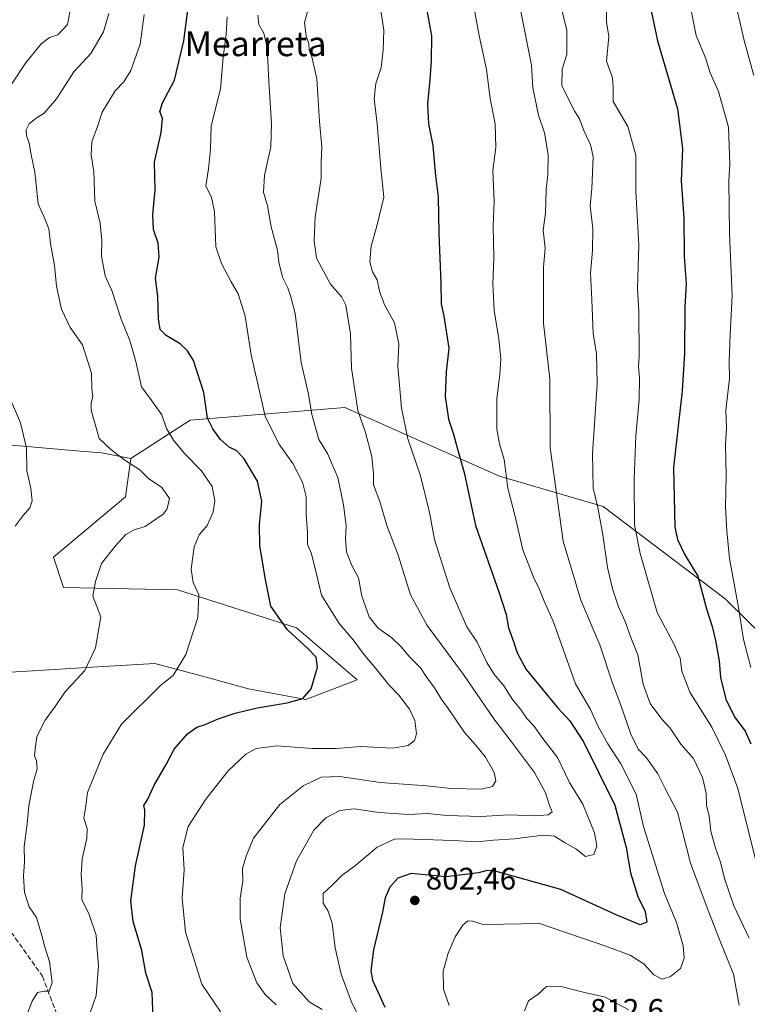
# Model space of a CAD drawing. Units: metres. Extents: x 590059 to 593503, y 4754470 to 4756829.
# Drawn here: x 592032 to 592267, y 4756218 to 4756536 of the extents above; entities that cross this region are included whole.
import ezdxf
from ezdxf.enums import TextEntityAlignment as Align

# ---------------------------------------------------------------- set-up
doc = ezdxf.new("R2010")
doc.units = ezdxf.units.M
doc.header["$MEASUREMENT"] = 0
doc.linetypes.add('DGN Style 3', pattern=[2.307223, 1.648017, -0.659207])
for name, color, linetype, lineweight in [('Arbolado forestal CxS', 92, 'Continuous', 0), ('Curva de nivel maestra', 30, 'Continuous', 30), ('Curva de nivel normal', 30, 'Continuous', 0), ('Instalación de energía eléctrica Cxs', 135, 'Continuous', 0), ('Pastizal CxS', 92, 'Continuous', 0), ('Punto de cota en terreno', 7, 'Continuous', 0), ('Rótulo de punto de cota en terreno', 7, 'Continuous', 0), ('Senda', 7, 'DGN Style 3', 0), ('Texto cartográfico', 7, 'Continuous', 0)]:
    doc.layers.add(name, color=color, linetype=linetype, lineweight=lineweight)
doc.styles.add('Style-Arial', font='txt')

# ---------------------------------------------------------------- blocks, each defined once
blk = doc.blocks.new('*U14')
at = {"layer": 'Arbolado forestal CxS', "color": 92, "linetype": 'Continuous', "lineweight": 0}
blk.add_polyline3d([(592021.6661, 4756325.1391, 760.0679), (592034.4847, 4756325.9159, 761.935), (592055.4365, 4756327.1851, 764.916), (592075.6009, 4756328.4065, 768.2343), (592090.9565, 4756324.2575, 770.8514), (592105.8369, 4756320.2375, 772.8022), (592124.3733, 4756316.7377, 774.9957), (592140.8295, 4756323.0667, 776.9599), (592121.3633, 4756339.8411, 775.8433), (592082.9555, 4756352.0941, 768.5996), (592046.1827, 4756352.9113, 763.0414), (592042.9137, 4756362.7133, 761.8666), (592066.1451, 4756382.1397, 762.0365), (592067.9269, 4756394.4887, 765.4807), (592087.0425, 4756406.8225, 772.4413), (592136.8915, 4756410.9059, 788.238), (592186.7399, 4756388.8505, 803.706), (592220.2441, 4756379.0483, 815.2023), (592259.5997, 4756349.1795, 827.6155), (592281.3913, 4756327.7667, 833.7372)], dxfattribs=at)
blk = doc.blocks.new('*U16')
at = {"layer": 'Pastizal CxS', "color": 92, "linetype": 'Continuous', "lineweight": 0}
for points in [[(591963.7117, 4756439.9821, 749.5942), (591997.1477, 4756422.4527, 752.4102), (592018.3141, 4756399.7629, 756.1389), (592051.5701, 4756396.8967, 763.2394), (592058.3791, 4756396.3095, 764.2681), (592067.9269, 4756394.4887, 765.4807), (592066.1451, 4756382.1397, 762.0365), (592042.9137, 4756362.7133, 761.8666), (592046.1827, 4756352.9113, 763.0414), (592082.9555, 4756352.0941, 768.5996), (592121.3633, 4756339.8411, 775.8433), (592140.8295, 4756323.0667, 776.9599), (592124.3733, 4756316.7377, 774.9957), (592105.8369, 4756320.2375, 772.8022), (592090.9565, 4756324.2575, 770.8514), (592075.6009, 4756328.4065, 768.2343), (592055.4365, 4756327.1851, 764.916), (592034.4847, 4756325.9159, 761.935), (592021.6661, 4756325.1391, 760.0679), (591996.3207, 4756297.6727, 755.1208), (591974.1581, 4756281.2957, 749.7418), (591946.7307, 4756241.6331, 746.6982), (591929.5153, 4756242.1733, 747.6747), (591918.0325, 4756284.6893, 746.5728), (591911.9483, 4756308.7263, 745.7894), (591911.9203, 4756308.8295, 745.7904), (591907.3019, 4756324.6757, 746.3201), (591908.5071, 4756322.7313, 746.4519), (591932.1957, 4756308.0273, 747.4192), (591956.7007, 4756301.4933, 748.9143), (591983.6567, 4756310.4775, 753.0969), (591985.8581, 4756331.4663, 754.9299), (591986.1087, 4756361.1209, 755.626), (591971.4049, 4756373.3739, 753.3466), (591942.8159, 4756377.4583, 750.4199), (591907.9131, 4756379.7045, 746.2199), (591891.0509, 4756386.0151, 744.2873), (591889.6139, 4756391.5535, 744.2222), (591889.5913, 4756391.6357, 744.2221), (591884.3383, 4756409.7481, 743.5368), (591881.7865, 4756418.5467, 743.0611), (591881.7287, 4756418.7463, 743.0526), (591878.8115, 4756430.6163, 742.5664), (591884.2045, 4756427.4779, 743.2494), (591899.9715, 4756426.9137, 745.0942), (591923.6697, 4756430.9977, 746.1149), (591948.1857, 4756436.7153, 748.2416)], [(591901.8649, 4756306.0423, 745.6128), (591907.9379, 4756282.0511, 745.2134), (591918.6119, 4756242.5153, 746.4243), (591887.2685, 4756243.4987, 742.0827), (591867.8261, 4756248.3851, 739.4836), (591865.8305, 4756241.6011, 738.7396), (591865.4337, 4756240.2521, 738.6668), (591861.4963, 4756226.8659, 738.372), (591828.5839, 4756219.2711, 739.0563), (591806.6425, 4756223.0689, 736.2674), (591771.6209, 4756241.2131, 735.9607), (591765.0387, 4756262.0143, 736.9053), (591769.9393, 4756272.6261, 737.1772), (591769.9633, 4756272.6233, 737.1729), (591770.3411, 4756272.5763, 737.1034), (591783.0051, 4756270.9931, 736.6904), (591794.4379, 4756266.9121, 735.934), (591823.6743, 4756273.4447, 738.7518), (591831.6937, 4756301.4811, 739.5376), (591850.9489, 4756308.3013, 740.1955), (591855.1683, 4756302.8159, 740.1295), (591886.4077, 4756294.3469, 743.1432), (591885.1271, 4756316.3179, 743.0115), (591894.9943, 4756329.6293, 744.2316)]]:
    blk.add_polyline3d(points, close=True, dxfattribs=at)
blk = doc.blocks.new('5PATER')
at = {"layer": 'Instalación de energía eléctrica Cxs', "linetype": 'Continuous', "lineweight": 0}
h = blk.add_hatch(color=51, dxfattribs=at)
edge = h.paths.add_edge_path()
edge.add_ellipse((0, 0), major_axis=(-0.11, -0.111), ratio=0.999422, start_angle=0, end_angle=360)

msp = doc.modelspace()

# ---------------------------------------------------------------- linework, layer by layer
at = {"layer": 'Arbolado forestal CxS', "color": 92, "linetype": 'Continuous', "lineweight": 0}
for points in [[(591878.8115, 4756430.6163, 742.5664), (591884.2045, 4756427.4779, 743.2494), (591899.9715, 4756426.9137, 745.0942), (591923.6697, 4756430.9977, 746.1149), (591948.1857, 4756436.7153, 748.2416), (591963.7117, 4756439.9821, 749.5942), (591997.1477, 4756422.4527, 752.4102), (592018.3141, 4756399.7629, 756.1389), (592051.5701, 4756396.8967, 763.2394), (592058.3791, 4756396.3095, 764.2681), (592067.9269, 4756394.4887, 765.4807)], [(592281.3913, 4756327.7667, 833.7372), (592259.5997, 4756349.1795, 827.6155), (592220.2441, 4756379.0483, 815.2023), (592186.7399, 4756388.8505, 803.706), (592136.8915, 4756410.9059, 788.238), (592087.0425, 4756406.8225, 772.4413), (592067.9269, 4756394.4887, 765.4807), (592058.3791, 4756396.3095, 764.2681), (592051.5701, 4756396.8967, 763.2394), (592018.3141, 4756399.7629, 756.1389)], [(592312.0375, 4756243.9097, 833.0707), (592310.6431, 4756251.7625, 834.9877), (592296.9097, 4756296.7631, 834.8775), (592281.3913, 4756327.7667, 833.7372), (592259.5997, 4756349.1795, 827.6155), (592220.2441, 4756379.0483, 815.2023), (592186.7399, 4756388.8505, 803.706), (592136.8915, 4756410.9059, 788.238), (592087.0425, 4756406.8225, 772.4413), (592067.9269, 4756394.4887, 765.4807)], [(592312.0375, 4756243.9097, 833.0707), (592310.6431, 4756251.7625, 834.9877), (592296.9097, 4756296.7631, 834.8775), (592281.3913, 4756327.7667, 833.7372), (592259.5997, 4756349.1795, 827.6155), (592220.2441, 4756379.0483, 815.2023), (592186.7399, 4756388.8505, 803.706), (592136.8915, 4756410.9059, 788.238), (592087.0425, 4756406.8225, 772.4413), (592067.9269, 4756394.4887, 765.4807)], [(591929.5153, 4756242.1733, 747.6747), (591946.7307, 4756241.6331, 746.6982), (591974.1581, 4756281.2957, 749.7418), (591996.3207, 4756297.6727, 755.1208), (592021.6661, 4756325.1391, 760.0679), (592034.4847, 4756325.9159, 761.935), (592055.4365, 4756327.1851, 764.916), (592075.6009, 4756328.4065, 768.2343), (592090.9565, 4756324.2575, 770.8514), (592105.8369, 4756320.2375, 772.8022), (592124.3733, 4756316.7377, 774.9957), (592140.8295, 4756323.0667, 776.9599), (592121.3633, 4756339.8411, 775.8433), (592082.9555, 4756352.0941, 768.5996), (592046.1827, 4756352.9113, 763.0414), (592042.9137, 4756362.7133, 761.8666), (592066.1451, 4756382.1397, 762.0365), (592067.9269, 4756394.4887, 765.4807)]]:
    msp.add_polyline3d(points, dxfattribs=at)
at = {"layer": 'Curva de nivel maestra', "color": 30, "linetype": 'Continuous', "lineweight": 30, "flags": 128}
for points, elevation in [([(592075.34, 4756208.2301), (592074.72, 4756222.2901), (592072.67, 4756228.4901), (592071.42, 4756235.7601), (592068.6, 4756245.1901), (592067.84, 4756251.7801), (592069.41, 4756263.1201), (592072.29, 4756276.2601), (592072.42, 4756281.0201), (592072.06, 4756282.5901), (592073.47, 4756284.7801), (592075.43, 4756289.1201), (592079.32, 4756295.7801), (592081.89, 4756300.7801), (592086.16, 4756305.7201), (592089.2, 4756307.8401), (592091.91, 4756308.6701), (592096.01, 4756310.5001), (592101.58, 4756312.3901), (592108.61, 4756314.0401), (592118.3, 4756315.6901), (592123.37, 4756317.1301), (592126.08, 4756320.1701), (592128.04, 4756327.1901), (592127.63, 4756330.4501), (592124.98, 4756333.2001), (592118.45, 4756339.2101), (592113.06, 4756346.8801), (592111.33, 4756355.4801), (592109.44, 4756366.3501), (592109.33, 4756373.1701), (592110.18, 4756380.7601), (592108.75, 4756387.1601), (592104.39, 4756394.4001), (592102.03, 4756396.9801), (592099.56, 4756398.2001), (592096.71, 4756400.7001), (592094.32, 4756404.1201), (592092.56, 4756407.5401), (592091.42, 4756415.7501), (592088.13, 4756426.0701), (592086.11, 4756429.2101), (592083.82, 4756431.4801), (592079.31, 4756434.1901), (592077.31, 4756436.1301), (592076.82, 4756439.5901), (592076.61, 4756446.9101), (592075.83, 4756452.6501), (592077, 4756459.4901), (592076.67, 4756463.9501), (592075.16, 4756468.3301), (592074.93, 4756473.2201), (592075.73, 4756481.0601), (592075.55, 4756490.0401), (592077.66, 4756499.7001), (592078.06, 4756504.2201), (592077.29, 4756506.4101), (592078.13, 4756509.2801), (592082, 4756516.5701), (592085.01, 4756529.2301), (592087.49, 4756548.3101)], 775), ([(592233.72, 4756548.2001), (592237.73, 4756529.2301), (592244.16, 4756507.2701), (592245.82, 4756494.4501), (592245.37, 4756484.1201), (592246.22, 4756472.2001), (592246.38, 4756459.7801), (592246.93, 4756450.7301), (592246.56, 4756443.4501), (592246.46, 4756428.4501), (592245.66, 4756416.3001), (592242.92, 4756391.5801), (592243.36, 4756372.3901), (592244.18, 4756368.3201), (592246.57, 4756363.3901), (592250.72, 4756356.5401), (592253.51, 4756345.9901), (592255.31, 4756340.3501), (592256.44, 4756335.8001), (592257.57, 4756329.2701), (592258.02, 4756323.8401), (592259.73, 4756316.8801), (592262.52, 4756311.1801), (592266.04, 4756306.5601), (592267.87, 4756302.4801)], 825), ([(592162.12, 4756545.6701), (592164.88, 4756530.8901), (592164.72, 4756522.6401), (592164.32, 4756516.7401), (592163.51, 4756508.9401), (592163.84, 4756502.4501), (592165.31, 4756495.4501), (592166.19, 4756485.7201), (592167, 4756478.8601), (592167.22, 4756467.0501), (592167.86, 4756451.1101), (592167.92, 4756444.4101), (592168.87, 4756440.4401), (592170.39, 4756430.1201), (592169.63, 4756422.4501), (592169.31, 4756414.4501), (592170.38, 4756407.1801), (592171.95, 4756402.3901), (592173.4, 4756396.8101), (592175.42, 4756389.9701), (592179.07, 4756372.8901), (592186.62, 4756351.2101), (592188.96, 4756344.1601), (592189.64, 4756339.8901), (592191.37, 4756335.1201), (592192.44, 4756331.8001), (592195.34, 4756326.4501), (592205.42, 4756314.2801), (592209.51, 4756309.8801), (592213.91, 4756303.1501), (592224, 4756282.6501), (592227.64, 4756269.0701), (592229.06, 4756260.8801), (592231.42, 4756253.1701), (592233.77, 4756248.4201), (592234.34, 4756244.9801), (592232.16, 4756244.1201), (592224.4, 4756247.2601), (592206.52, 4756255.4201), (592185.36, 4756261.4201), (592182.76, 4756261.5801), (592179.96, 4756260.8301), (592169.63, 4756259.5301), (592158.3, 4756260.5901), (592153.97, 4756259.0801), (592151.4, 4756256.2701), (592149.96, 4756252.8301), (592149.03, 4756248.1801), (592146.14, 4756236.0001), (592145.32, 4756229.1901), (592145.8, 4756226.1701), (592149.85, 4756217.4801)], 800)]:
    msp.add_lwpolyline(points, dxfattribs=dict(at, elevation=elevation))
at = {"layer": 'Curva de nivel normal', "color": 30, "linetype": 'Continuous', "lineweight": 0, "flags": 128}
for points, elevation in [([(592268.85, 4756518.08), (592265.66, 4756529.36), (592263.61, 4756538.2), (592261.86, 4756543.68), (592258.96, 4756558.01), (592258.94, 4756566.09), (592258.41, 4756574.06), (592259.42, 4756577.8), (592263.52, 4756578.86), (592267.86, 4756582.05)], 835), ([(592204.76, 4756547.92), (592208.45, 4756532.66), (592208.45, 4756524.78), (592206.97, 4756520.12), (592206.83, 4756514.78), (592209.02, 4756510.37), (592211.1, 4756506.48), (592212.62, 4756504.04), (592213.99, 4756500.26), (592216.16, 4756495.7), (592217.02, 4756491.93), (592216.72, 4756486.64), (592216.54, 4756481.56), (592216.01, 4756475.98), (592216.84, 4756468.66), (592216.76, 4756461.64), (592216.1, 4756454.33), (592216.58, 4756445.63), (592216.97, 4756434.82), (592218.11, 4756428.29), (592218.27, 4756418.45), (592216.72, 4756396.12), (592217.02, 4756384.93), (592218.5, 4756378.7), (592220.11, 4756369.92), (592221.62, 4756359.35), (592223.28, 4756352.18), (592225.18, 4756346.68), (592227.27, 4756341.96), (592229.1, 4756336.74), (592231.38, 4756331.12), (592233.15, 4756321.66), (592235.38, 4756315.46), (592239.17, 4756310.37), (592241.87, 4756307.53), (592245.25, 4756302.38), (592249.34, 4756297.73), (592252.21, 4756291.64), (592253.48, 4756286.59), (592253.55, 4756282.62), (592254.44, 4756279.15), (592254.97, 4756274.29), (592256.41, 4756268.78), (592258.08, 4756264.33), (592259.3, 4756259.01), (592262.4, 4756250.18), (592267.32, 4756239.82)], 815), ([(592129.6, 4756216.76), (592125.44, 4756219.26), (592120.16, 4756225.14), (592117.01, 4756234.12), (592116.09, 4756243.14), (592117.54, 4756254.12), (592121.27, 4756264.73), (592126.92, 4756274.58), (592130.74, 4756278.54), (592135.32, 4756280.94), (592139.92, 4756281.5), (592148.02, 4756280.31), (592157.57, 4756279.67), (592163.53, 4756280.02), (592169.82, 4756279.31), (592180.85, 4756279.01), (592189.69, 4756279.59), (592198.39, 4756279.22), (592202.42, 4756279.56), (592203.76, 4756280.53), (592203.05, 4756282.4), (592201.64, 4756286.61), (592198.06, 4756293.17), (592190.7, 4756303.11), (592184.96, 4756310.47), (592175.14, 4756324.8), (592163.48, 4756340.61), (592158.07, 4756350.48), (592154.11, 4756363.28), (592150.48, 4756372.89), (592148.17, 4756380.66), (592146.18, 4756386), (592146.18, 4756389.62), (592145.58, 4756395.11), (592143.59, 4756402.84), (592141.13, 4756409.99), (592139.09, 4756423.6), (592138.74, 4756434.72), (592137.26, 4756443.96), (592135.88, 4756446.57), (592132.27, 4756450.76), (592127.81, 4756459.11), (592126.97, 4756464.71), (592127.28, 4756472.45), (592129.32, 4756484.78), (592129.24, 4756490.06), (592129.52, 4756495.01), (592128.68, 4756503.17), (592127.84, 4756517), (592126.24, 4756524.06), (592125.37, 4756526.18), (592125.34, 4756528.37), (592124.38, 4756530.78), (592123.89, 4756535.12), (592125.92, 4756542.78)], 790), ([(592141.25, 4756214.83), (592138.92, 4756219.45), (592135.76, 4756228.11), (592133.79, 4756236.64), (592132.8, 4756244.62), (592131.56, 4756248.46), (592129.92, 4756251.1), (592129.95, 4756254.19), (592132.75, 4756256.75), (592135.88, 4756260), (592140.47, 4756263.34), (592147.32, 4756269.13), (592153.1, 4756271.84), (592159.09, 4756271.73), (592171.83, 4756271.29), (592179.49, 4756270.88), (592184.89, 4756271.4), (592191.64, 4756271.8), (592200.83, 4756272.98), (592204.51, 4756272.66), (592207.78, 4756270.68), (592211.44, 4756268.6), (592214.5, 4756266.07), (592217.22, 4756266.71), (592218.14, 4756269.5), (592217.39, 4756273.7), (592213.68, 4756282.98), (592209.39, 4756290.02), (592205.5, 4756298.01), (592200.76, 4756304.15), (592197.82, 4756308.22), (592195.58, 4756310.61), (592193.5, 4756313.6), (592190.99, 4756316.79), (592188.19, 4756321.12), (592184.9, 4756325.06), (592182.64, 4756328.68), (592179.53, 4756335.22), (592176.27, 4756340.22), (592170.71, 4756352.73), (592168.24, 4756360.54), (592165.86, 4756368.4), (592164.24, 4756377.12), (592161.33, 4756388.87), (592157.27, 4756400.8), (592155.2, 4756410.78), (592153.99, 4756424.26), (592154.3, 4756431.48), (592152.96, 4756438.29), (592149.68, 4756444.12), (592148.08, 4756448.45), (592147.33, 4756452.12), (592145.8, 4756454.66), (592145, 4756457.95), (592145.36, 4756462.99), (592147.27, 4756469.48), (592149.47, 4756478.81), (592148.5, 4756488.09), (592147.36, 4756502.4), (592146.34, 4756510.49), (592146.92, 4756515.5), (592148.66, 4756520.61), (592149.28, 4756526.22), (592149.48, 4756532.72), (592147.61, 4756544.76)], 795), ([(592267.79, 4756327.03), (592265.44, 4756336.12), (592263.9, 4756346.45), (592260.98, 4756362.22), (592260.12, 4756371.21), (592259.64, 4756378.96), (592259.84, 4756389.04), (592259.69, 4756399.06), (592259.98, 4756404.42), (592259.8, 4756410.09), (592260.97, 4756420.33), (592260.89, 4756425.75), (592261.12, 4756434.45), (592261.84, 4756447.12), (592260.92, 4756467.12), (592260.7, 4756484.06), (592261.05, 4756489.56), (592260.65, 4756501.39), (592257.37, 4756512.88), (592254.7, 4756518.95), (592253.22, 4756523.71), (592250.17, 4756530.97), (592247.55, 4756544.49)], 830), ([(592029.52, 4756515.35), (592033.96, 4756522.04), (592038.96, 4756528.27), (592041.7, 4756530.29), (592044.3, 4756531.12), (592047.42, 4756534.45), (592048.61, 4756540.78)], 760), ([(592170.58, 4756218.07), (592168.76, 4756223.34), (592168.64, 4756229.13), (592170.25, 4756234.94), (592172.5, 4756240.21), (592174.96, 4756243.96), (592176.61, 4756245.37), (592178.04, 4756245.3), (592181.53, 4756244.14), (592188.02, 4756244.27), (592199.69, 4756244.51), (592221.05, 4756237.2), (592228.97, 4756234.33), (592233.44, 4756231.41), (592236.57, 4756227.93), (592239.26, 4756226.52), (592241.91, 4756227.38), (592245.11, 4756230.01), (592246.34, 4756233.29), (592245.98, 4756237.35), (592243.85, 4756244.79), (592240.01, 4756254.2), (592233.18, 4756275.79), (592230.89, 4756286.19), (592225.96, 4756296.03), (592221.68, 4756302.47), (592218.57, 4756308.1), (592216.17, 4756313.55), (592211.29, 4756321.85), (592204.09, 4756342.01), (592201.21, 4756348.44), (592199.67, 4756352.26), (592197.71, 4756356.19), (592194.33, 4756365.09), (592191.82, 4756375.84), (592189.45, 4756384.92), (592188.24, 4756394.16), (592186.75, 4756399.2), (592185.92, 4756403.92), (592185.87, 4756413.73), (592186.92, 4756421.71), (592187.17, 4756426.54), (592186.53, 4756433.06), (592185.01, 4756442.25), (592184.61, 4756450.98), (592184.96, 4756459.25), (592184.75, 4756469.45), (592185.01, 4756477.45), (592184.67, 4756487.45), (592185.57, 4756494.78), (592185.35, 4756502.42), (592183.77, 4756510.58), (592182.63, 4756520.03), (592180.19, 4756530.99), (592178.02, 4756542.68)], 805), ([(592033.61, 4756213.12), (592036.06, 4756219.46), (592037.8, 4756222.21), (592039.89, 4756222.68), (592041.57, 4756222.72), (592042.5, 4756225.42), (592041.69, 4756232.09), (592039.89, 4756237.65), (592039.32, 4756240.35), (592038.5, 4756242.8), (592037.44, 4756246.46), (592035.07, 4756249.93), (592033.59, 4756254.55), (592033.27, 4756259.75), (592033.61, 4756264.36), (592033.48, 4756269.29), (592034.41, 4756276.65), (592035.02, 4756282.5), (592036.55, 4756290.31), (592037.7, 4756294.41), (592037.49, 4756296.94), (592036.77, 4756298.57), (592037, 4756300.78), (592037.6, 4756304.78), (592040.29, 4756310.12), (592043.46, 4756314.45), (592046.57, 4756319.12), (592053, 4756326.12), (592056.51, 4756333.45), (592058.24, 4756343.45), (592055.65, 4756350.12), (592056.48, 4756354.84), (592058.42, 4756360.68), (592062.86, 4756366.18), (592066.24, 4756369.99), (592068.92, 4756371.5), (592072.46, 4756372.52), (592078.32, 4756376.56), (592079.55, 4756378.26), (592080.31, 4756381.58), (592077.9, 4756385.11), (592073.63, 4756388.04), (592070.81, 4756390.88), (592065.96, 4756393.94), (592061.46, 4756397.36), (592057.72, 4756400.95), (592055.07, 4756410.12), (592055.04, 4756412.45), (592055.59, 4756414.45), (592055.3, 4756416.84), (592055.2, 4756422), (592052.28, 4756431.17), (592048.36, 4756436.74), (592045.56, 4756442.63), (592043.96, 4756450.14), (592043.22, 4756456.8), (592042, 4756463.8), (592041.42, 4756468.56), (592039.91, 4756472.4), (592038.05, 4756476.64), (592036.91, 4756486.81), (592035.76, 4756492.42), (592035.1, 4756496.18), (592034.21, 4756498.72), (592034.1, 4756500.52), (592035.14, 4756502.45), (592037.32, 4756504.27), (592039.92, 4756505.88), (592043.96, 4756510.56), (592049.54, 4756519.22), (592054.94, 4756525.1), (592059.12, 4756532.12), (592060.84, 4756538.05)], 765), ([(592072.21, 4756537.71), (592070.85, 4756528.17), (592067.87, 4756519.61), (592065.6, 4756516.04), (592062.85, 4756513.14), (592058.6, 4756506.2), (592057.17, 4756501.54), (592055.35, 4756496.69), (592055.12, 4756492.45), (592055.91, 4756487.13), (592056.23, 4756477.49), (592057.98, 4756470.46), (592058.49, 4756464.78), (592058.4, 4756459.78), (592059.57, 4756453.43), (592061.78, 4756448.71), (592064.72, 4756439.46), (592067.6, 4756432.58), (592069.52, 4756425.8), (592071.29, 4756417.61), (592074.61, 4756413.11), (592077.84, 4756408.54), (592079.44, 4756404.17), (592081.66, 4756400.38), (592085.22, 4756396.12), (592090.56, 4756390.61), (592094.1, 4756385.44), (592095, 4756380.8), (592094.47, 4756377.2), (592092.49, 4756372.88), (592089.9, 4756369.83), (592088.26, 4756365.98), (592087.38, 4756358.85), (592088.04, 4756354.45), (592089.78, 4756350.47), (592089.5, 4756343.2), (592085.58, 4756331.28), (592081.49, 4756324.5), (592077.63, 4756321.5), (592064.83, 4756308.78), (592058.96, 4756299.12), (592053.95, 4756286.78), (592053.38, 4756282.45), (592052.71, 4756278.53), (592053.76, 4756275.17), (592053.71, 4756271.87), (592052.24, 4756265.37), (592051.92, 4756260.32), (592052.24, 4756255.7), (592052.13, 4756252.17), (592054.33, 4756247.69), (592056.68, 4756240.72), (592057.01, 4756235.83), (592057.44, 4756230.96), (592056.68, 4756221.32), (592053.79, 4756212.94)], 770), ([(592096.86, 4756215.93), (592090.8, 4756224.97), (592085.54, 4756241.72), (592084.49, 4756252.65), (592085.04, 4756261.86), (592084.7, 4756268.99), (592086.42, 4756275.75), (592092.04, 4756284.59), (592099.32, 4756293.71), (592104.96, 4756299.1), (592108.3, 4756300.92), (592114.99, 4756301.81), (592126.46, 4756300.93), (592134.11, 4756300.93), (592142.11, 4756301.62), (592152.24, 4756301.05), (592157.3, 4756301.94), (592159.39, 4756303.58), (592159.99, 4756305.68), (592159.5, 4756309.98), (592157.78, 4756313.59), (592154.34, 4756318.16), (592151.04, 4756321.5), (592146.32, 4756327.45), (592143.19, 4756331.11), (592139.56, 4756336.03), (592135.07, 4756341.25), (592129.38, 4756350.4), (592127.25, 4756359.45), (592125.99, 4756364.12), (592124.82, 4756366.78), (592124.9, 4756370.78), (592124.44, 4756376.45), (592124.4, 4756382.11), (592123.24, 4756386.88), (592120.12, 4756392.92), (592115.6, 4756399.24), (592111.19, 4756408.12), (592106.74, 4756427.91), (592104.76, 4756440.46), (592102.5, 4756447.66), (592100.26, 4756451.45), (592097.13, 4756457.45), (592095.28, 4756462.78), (592094.87, 4756474.12), (592093.9, 4756478.72), (592092.06, 4756482.44), (592092.89, 4756487.99), (592093.61, 4756494.35), (592093.79, 4756501.78), (592096.78, 4756513.78), (592097.67, 4756523.99), (592098.61, 4756531.29), (592098.95, 4756536.99)], 780), ([(592114.75, 4756218.32), (592111.16, 4756221.6), (592108.49, 4756225.32), (592105.34, 4756233.64), (592103.19, 4756245.86), (592103.18, 4756252.64), (592104, 4756258.12), (592103.93, 4756262.38), (592105.03, 4756266.19), (592107.46, 4756272.05), (592115.95, 4756282.92), (592123.46, 4756288.95), (592129.3, 4756291.71), (592135.3, 4756291.94), (592148.3, 4756290.01), (592163.3, 4756288.86), (592171.18, 4756288.07), (592180.98, 4756287.88), (592184.57, 4756288.69), (592185.59, 4756290.57), (592185.1, 4756293.16), (592182.22, 4756298.12), (592179.05, 4756302.18), (592175.49, 4756306.07), (592170.57, 4756313.39), (592167.93, 4756317), (592165.86, 4756320.49), (592163.13, 4756324.17), (592161.33, 4756326.98), (592157.9, 4756330.39), (592155.11, 4756333.78), (592152.07, 4756336.63), (592147.68, 4756339.82), (592144.71, 4756343.38), (592142.39, 4756350.12), (592141.32, 4756356), (592139.14, 4756360), (592137.49, 4756364.34), (592137.1, 4756368.46), (592137.34, 4756372.81), (592136.5, 4756379.53), (592134.63, 4756388.34), (592131.32, 4756396.14), (592128.52, 4756400.64), (592126.21, 4756408.64), (592125.13, 4756415.26), (592122.85, 4756425.48), (592120.86, 4756441.29), (592119.52, 4756446.64), (592118.51, 4756449.53), (592116.79, 4756452.97), (592115.66, 4756457.79), (592115.15, 4756461.67), (592113.17, 4756469.24), (592111.94, 4756475.98), (592110.64, 4756480.45), (592110.99, 4756485.78), (592113.06, 4756495.08), (592113.29, 4756502.53), (592112.36, 4756516.14), (592111.82, 4756527.09), (592110.76, 4756531.66), (592109.16, 4756534.52), (592108.85, 4756537.51)], 785), ([(592264.02, 4756218.17), (592262.22, 4756228.16), (592257.71, 4756239.36), (592254.05, 4756248.74), (592248.37, 4756263.92), (592244.21, 4756280.45), (592240.22, 4756288.07), (592237.87, 4756292.83), (592234.21, 4756297.96), (592231.5, 4756300.78), (592229.09, 4756305.58), (592225.9, 4756314.93), (592223.2, 4756321.99), (592219.12, 4756334.4), (592213.05, 4756348.78), (592207.34, 4756367.81), (592203.1, 4756397.9), (592203.02, 4756420.24), (592201.02, 4756438.17), (592201, 4756456.17), (592201.48, 4756462.3), (592200.86, 4756468.17), (592201.62, 4756473.66), (592201.81, 4756481.3), (592202.34, 4756485.97), (592202.5, 4756492.54), (592201.29, 4756499.58), (592199.33, 4756505.25), (592197.48, 4756514.04), (592197.13, 4756521.38), (592193.55, 4756539.18)], 810), ([(592269.65, 4756263.84), (592263.62, 4756288.09), (592259.68, 4756298.75), (592255.24, 4756307.83), (592248.2, 4756319.16), (592245.58, 4756325.9), (592245.07, 4756330.09), (592242.97, 4756334.67), (592237.63, 4756344.78), (592232.14, 4756363.84), (592230.34, 4756373.12), (592230.19, 4756387.78), (592230.7, 4756401.78), (592231.81, 4756413.53), (592231.98, 4756420.45), (592231.56, 4756424.27), (592231.87, 4756427.41), (592231.72, 4756441.87), (592231.27, 4756449.31), (592231.71, 4756463.32), (592230.74, 4756480.78), (592230.77, 4756492.32), (592228.14, 4756501.6), (592223.41, 4756509.66), (592223.44, 4756514.12), (592223.27, 4756517.26), (592221.28, 4756522.7), (592222, 4756530.66), (592221.28, 4756535.32), (592221.31, 4756538.8)], 820), ([(592030.59, 4756372.71), (592033.13, 4756376.16), (592035.31, 4756378.63), (592036.09, 4756380.83), (592035.62, 4756384.78), (592034.32, 4756390.63), (592034.2, 4756397.84), (592032.28, 4756405.96), (592029.36, 4756412.74)], 760), ([(592194.85, 4756216.36), (592196.15, 4756219.51), (592199.3, 4756221.75), (592201.96, 4756224.14), (592206.25, 4756224.28), (592213.28, 4756222.48), (592220.88, 4756220.7), (592228.46, 4756216.62)], 810)]:
    msp.add_lwpolyline(points, dxfattribs=dict(at, elevation=elevation))
at = {"layer": 'Pastizal CxS', "color": 92, "linetype": 'Continuous', "lineweight": 0}
for points in [[(591878.8115, 4756430.6163, 742.5664), (591884.2045, 4756427.4779, 743.2494), (591899.9715, 4756426.9137, 745.0942), (591923.6697, 4756430.9977, 746.1149), (591948.1857, 4756436.7153, 748.2416), (591963.7117, 4756439.9821, 749.5942), (591997.1477, 4756422.4527, 752.4102), (592018.3141, 4756399.7629, 756.1389), (592051.5701, 4756396.8967, 763.2394), (592058.3791, 4756396.3095, 764.2681), (592067.9269, 4756394.4887, 765.4807)], [(591929.5153, 4756242.1733, 747.6747), (591946.7307, 4756241.6331, 746.6982), (591974.1581, 4756281.2957, 749.7418), (591996.3207, 4756297.6727, 755.1208), (592021.6661, 4756325.1391, 760.0679), (592034.4847, 4756325.9159, 761.935), (592055.4365, 4756327.1851, 764.916), (592075.6009, 4756328.4065, 768.2343), (592090.9565, 4756324.2575, 770.8514), (592105.8369, 4756320.2375, 772.8022), (592124.3733, 4756316.7377, 774.9957), (592140.8295, 4756323.0667, 776.9599), (592121.3633, 4756339.8411, 775.8433), (592082.9555, 4756352.0941, 768.5996), (592046.1827, 4756352.9113, 763.0414), (592042.9137, 4756362.7133, 761.8666), (592066.1451, 4756382.1397, 762.0365), (592067.9269, 4756394.4887, 765.4807)]]:
    msp.add_polyline3d(points, dxfattribs=at)
at = {"layer": 'Senda', "color": 7, "linetype": 'DGN Style 3', "lineweight": 0}
msp.add_polyline3d([(591999.1701, 4756277.5901, 757.0232), (592019.9303, 4756254.8907, 761.2641), (592039.3773, 4756227.5063, 765.1641), (592052.8711, 4756191.7875, 772.5536), (592069.5399, 4756156.8623, 777.4485), (592085.8117, 4756131.0655, 780.0148), (592108.8305, 4756106.8561, 781.5701), (592126.6899, 4756101.6967, 784.4768), (592138.1993, 4756098.9185, 785.224), (592157.6463, 4756094.9497, 790.5161), (592173.1245, 4756094.5529, 791.4216), (592185.6588, 4756087.0928, 793.6055)], dxfattribs=at)

# ---------------------------------------------------------------- block references
at = {"layer": 'Arbolado forestal CxS', "color": 92, "linetype": 'Continuous', "lineweight": 0}
msp.add_blockref('*U14', (0, 0), dxfattribs=at)
at = {"layer": 'Pastizal CxS', "color": 92, "linetype": 'Continuous', "lineweight": 0}
msp.add_blockref('*U16', (0, 0), dxfattribs=at)
at = {"layer": 'Punto de cota en terreno', "color": 7, "linetype": 'Continuous', "lineweight": 0, "xscale": 10, "yscale": 10, "zscale": 10}
msp.add_blockref('5PATER', (592159.47, 4756251.94, 802.46), dxfattribs=at)

# ---------------------------------------------------------------- texts
at = {"layer": 'Rótulo de punto de cota en terreno', "color": 7, "linetype": 'Continuous', "lineweight": 0, "style": 'Style-Arial'}
for s, p in [('802,46', (592162.9978, 4756255.4678)), ('812,6', (592215.9778, 4756213.1478))]:
    msp.add_text(s, height=7, dxfattribs=at).set_placement(p)
at = {"layer": 'Texto cartográfico', "color": 7, "linetype": 'Continuous', "lineweight": 0, "style": 'Style-Arial'}
msp.add_text('Mearreta', height=8, dxfattribs=at).set_placement((592108.0889, 4756528.2902), align=Align.MIDDLE_CENTER)

doc.saveas('drawing.dxf')
